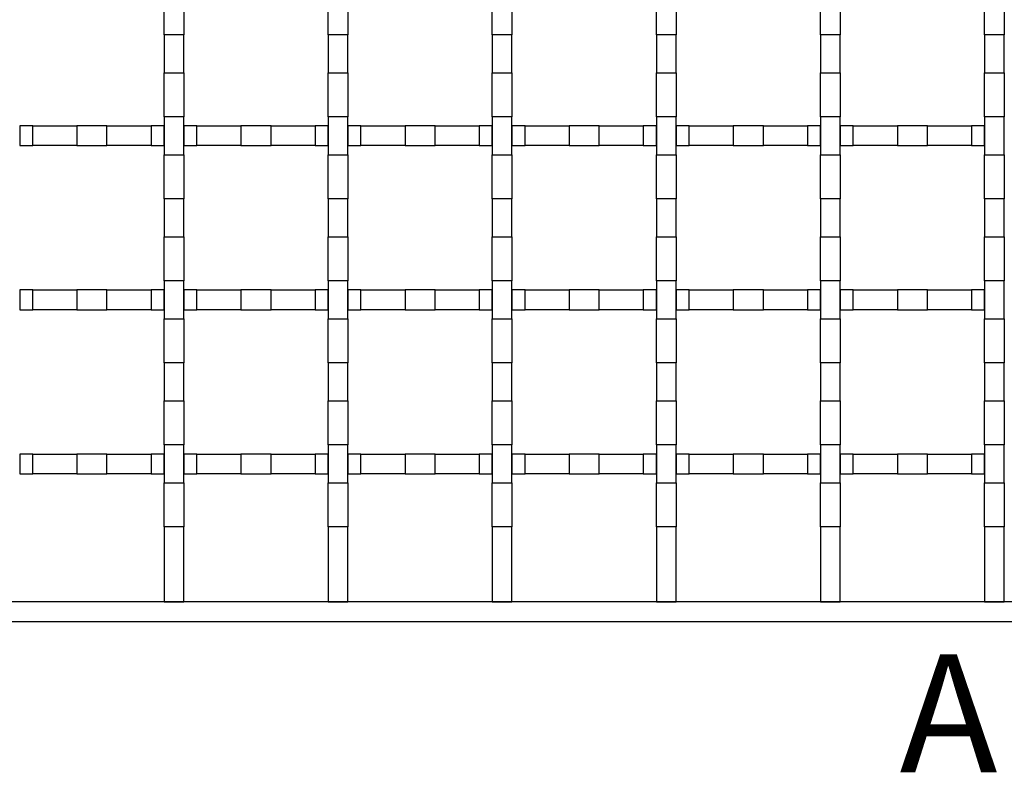
# Model space of a CAD drawing. Units: millimetres. Extents: x 0 to 420, y 0 to 297.
# Drawn here: x 120 to 150, y 152 to 175 of the extents above; entities that cross this region are included whole.
import ezdxf

# ---------------------------------------------------------------- set-up
doc = ezdxf.new("R2010")
doc.units = ezdxf.units.MM
doc.styles.add('SLDTEXTSTYLE0', font='TXT', dxfattribs={"width": 0.605})

msp = doc.modelspace()

# ---------------------------------------------------------------- linework, layer by layer
at = {"color": 7, "linetype": 'Continuous', "lineweight": 25}
for p, q in [((124.375, 174.969), (124.375, 176.311)), ((124.975, 176.311), (124.975, 174.969)), ((129.375, 174.969), (129.375, 176.311)), ((129.975, 176.311), (129.975, 174.969)), ((134.375, 174.969), (134.375, 176.311)), ((134.975, 176.311), (134.975, 174.969)), ((139.375, 174.969), (139.375, 176.311)), ((139.975, 176.311), (139.975, 174.969)), ((144.375, 174.969), (144.375, 176.311)), ((144.975, 176.311), (144.975, 174.969)), ((149.375, 174.969), (149.375, 176.311)), ((149.975, 176.311), (149.975, 174.969)), ((124.975, 174.969), (124.375, 174.969)), ((124.375, 174.969), (124.375, 173.811)), ((124.975, 173.811), (124.975, 174.969)), ((129.975, 174.969), (129.375, 174.969)), ((129.375, 174.969), (129.375, 173.811)), ((129.975, 173.811), (129.975, 174.969)), ((134.975, 174.969), (134.375, 174.969)), ((134.375, 174.969), (134.375, 173.811)), ((134.975, 173.811), (134.975, 174.969)), ((139.975, 174.969), (139.375, 174.969)), ((139.375, 174.969), (139.375, 173.811)), ((139.975, 173.811), (139.975, 174.969)), ((144.975, 174.969), (144.375, 174.969)), ((144.375, 174.969), (144.375, 173.811)), ((144.975, 173.811), (144.975, 174.969)), ((149.975, 174.969), (149.375, 174.969)), ((149.375, 174.969), (149.375, 173.811)), ((149.975, 173.811), (149.975, 174.969)), ((124.375, 173.811), (124.975, 173.811)), ((124.375, 172.469), (124.375, 173.811)), ((124.975, 173.811), (124.975, 172.469)), ((129.375, 173.811), (129.975, 173.811)), ((129.375, 172.469), (129.375, 173.811)), ((129.975, 173.811), (129.975, 172.469)), ((134.375, 173.811), (134.975, 173.811)), ((134.375, 172.469), (134.375, 173.811)), ((134.975, 173.811), (134.975, 172.469)), ((139.375, 173.811), (139.975, 173.811)), ((139.375, 172.469), (139.375, 173.811)), ((139.975, 173.811), (139.975, 172.469)), ((144.375, 173.811), (144.975, 173.811)), ((144.375, 172.469), (144.375, 173.811)), ((144.975, 173.811), (144.975, 172.469)), ((149.375, 173.811), (149.975, 173.811)), ((149.375, 172.469), (149.375, 173.811)), ((149.975, 173.811), (149.975, 172.469)), ((124.975, 172.469), (124.375, 172.469)), ((124.375, 172.469), (124.375, 171.311)), ((124.975, 171.311), (124.975, 172.469)), ((129.975, 172.469), (129.375, 172.469)), ((129.375, 172.469), (129.375, 171.311)), ((129.975, 171.311), (129.975, 172.469)), ((134.975, 172.469), (134.375, 172.469)), ((134.375, 172.469), (134.375, 171.311)), ((134.975, 171.311), (134.975, 172.469)), ((139.975, 172.469), (139.375, 172.469)), ((139.375, 172.469), (139.375, 171.311)), ((139.975, 171.311), (139.975, 172.469)), ((144.975, 172.469), (144.375, 172.469)), ((144.375, 172.469), (144.375, 171.311)), ((144.975, 171.311), (144.975, 172.469)), ((149.975, 172.469), (149.375, 172.469)), ((149.375, 172.469), (149.375, 171.311)), ((149.975, 171.311), (149.975, 172.469)), ((119.975, 172.19), (119.975, 171.59)), ((120.374, 172.19), (119.975, 172.19)), ((120.374, 171.59), (120.374, 172.19)), ((120.374, 172.19), (121.716, 172.19)), ((121.716, 172.19), (121.716, 171.59)), ((122.634, 172.19), (121.716, 172.19)), ((122.634, 171.59), (122.634, 172.19)), ((122.634, 172.19), (123.976, 172.19)), ((123.976, 172.19), (123.976, 171.59)), ((124.375, 172.19), (123.976, 172.19)), ((124.375, 171.59), (124.375, 172.19)), ((124.975, 172.19), (124.975, 171.59)), ((125.374, 172.19), (124.975, 172.19)), ((125.374, 171.59), (125.374, 172.19)), ((125.374, 172.19), (126.716, 172.19)), ((126.716, 172.19), (126.716, 171.59)), ((127.634, 172.19), (126.716, 172.19)), ((127.634, 171.59), (127.634, 172.19)), ((127.634, 172.19), (128.976, 172.19)), ((128.976, 172.19), (128.976, 171.59)), ((129.375, 172.19), (128.976, 172.19)), ((129.375, 171.59), (129.375, 172.19)), ((129.975, 172.19), (129.975, 171.59)), ((130.374, 172.19), (129.975, 172.19)), ((130.374, 171.59), (130.374, 172.19)), ((130.374, 172.19), (131.716, 172.19)), ((131.716, 172.19), (131.716, 171.59)), ((132.634, 172.19), (131.716, 172.19)), ((132.634, 171.59), (132.634, 172.19)), ((132.634, 172.19), (133.976, 172.19)), ((133.976, 172.19), (133.976, 171.59)), ((134.375, 172.19), (133.976, 172.19)), ((134.375, 171.59), (134.375, 172.19)), ((134.975, 172.19), (134.975, 171.59)), ((135.374, 172.19), (134.975, 172.19)), ((135.374, 171.59), (135.374, 172.19)), ((135.374, 172.19), (136.716, 172.19)), ((136.716, 172.19), (136.716, 171.59)), ((137.634, 172.19), (136.716, 172.19)), ((137.634, 171.59), (137.634, 172.19)), ((137.634, 172.19), (138.976, 172.19)), ((138.976, 172.19), (138.976, 171.59)), ((139.375, 172.19), (138.976, 172.19)), ((139.375, 171.59), (139.375, 172.19)), ((139.975, 172.19), (139.975, 171.59)), ((140.374, 172.19), (139.975, 172.19)), ((140.374, 171.59), (140.374, 172.19)), ((140.374, 172.19), (141.716, 172.19)), ((141.716, 172.19), (141.716, 171.59)), ((142.634, 172.19), (141.716, 172.19)), ((142.634, 171.59), (142.634, 172.19)), ((142.634, 172.19), (143.976, 172.19)), ((143.976, 172.19), (143.976, 171.59)), ((144.375, 172.19), (143.976, 172.19)), ((144.375, 171.59), (144.375, 172.19)), ((144.975, 172.19), (144.975, 171.59)), ((145.374, 172.19), (144.975, 172.19)), ((145.374, 171.59), (145.374, 172.19)), ((145.374, 172.19), (146.716, 172.19)), ((146.716, 172.19), (146.716, 171.59)), ((147.634, 172.19), (146.716, 172.19)), ((147.634, 171.59), (147.634, 172.19)), ((147.634, 172.19), (148.976, 172.19)), ((148.976, 172.19), (148.976, 171.59)), ((149.375, 172.19), (148.976, 172.19)), ((149.375, 171.59), (149.375, 172.19)), ((119.975, 171.59), (120.374, 171.59)), ((121.716, 171.59), (120.374, 171.59)), ((121.716, 171.59), (122.634, 171.59)), ((123.976, 171.59), (122.634, 171.59)), ((123.976, 171.59), (124.375, 171.59)), ((124.375, 171.311), (124.975, 171.311)), ((124.375, 169.969), (124.375, 171.311)), ((124.975, 171.59), (125.374, 171.59)), ((124.975, 171.311), (124.975, 169.969)), ((126.716, 171.59), (125.374, 171.59)), ((126.716, 171.59), (127.634, 171.59)), ((128.976, 171.59), (127.634, 171.59)), ((128.976, 171.59), (129.375, 171.59)), ((129.375, 171.311), (129.975, 171.311)), ((129.375, 169.969), (129.375, 171.311)), ((129.975, 171.59), (130.374, 171.59)), ((129.975, 171.311), (129.975, 169.969)), ((131.716, 171.59), (130.374, 171.59)), ((131.716, 171.59), (132.634, 171.59)), ((133.976, 171.59), (132.634, 171.59)), ((133.976, 171.59), (134.375, 171.59)), ((134.375, 171.311), (134.975, 171.311)), ((134.375, 169.969), (134.375, 171.311)), ((134.975, 171.59), (135.374, 171.59)), ((134.975, 171.311), (134.975, 169.969)), ((136.716, 171.59), (135.374, 171.59)), ((136.716, 171.59), (137.634, 171.59)), ((138.976, 171.59), (137.634, 171.59)), ((138.976, 171.59), (139.375, 171.59)), ((139.375, 171.311), (139.975, 171.311)), ((139.375, 169.969), (139.375, 171.311)), ((139.975, 171.59), (140.374, 171.59)), ((139.975, 171.311), (139.975, 169.969)), ((141.716, 171.59), (140.374, 171.59)), ((141.716, 171.59), (142.634, 171.59)), ((143.976, 171.59), (142.634, 171.59)), ((143.976, 171.59), (144.375, 171.59)), ((144.375, 171.311), (144.975, 171.311)), ((144.375, 169.969), (144.375, 171.311)), ((144.975, 171.59), (145.374, 171.59)), ((144.975, 171.311), (144.975, 169.969)), ((146.716, 171.59), (145.374, 171.59)), ((146.716, 171.59), (147.634, 171.59)), ((148.976, 171.59), (147.634, 171.59)), ((148.976, 171.59), (149.375, 171.59)), ((149.375, 171.311), (149.975, 171.311)), ((149.375, 169.969), (149.375, 171.311)), ((149.975, 171.311), (149.975, 169.969)), ((124.975, 169.969), (124.375, 169.969)), ((124.375, 169.969), (124.375, 168.811)), ((124.975, 168.811), (124.975, 169.969)), ((129.975, 169.969), (129.375, 169.969)), ((129.375, 169.969), (129.375, 168.811)), ((129.975, 168.811), (129.975, 169.969)), ((134.975, 169.969), (134.375, 169.969)), ((134.375, 169.969), (134.375, 168.811)), ((134.975, 168.811), (134.975, 169.969)), ((139.975, 169.969), (139.375, 169.969)), ((139.375, 169.969), (139.375, 168.811)), ((139.975, 168.811), (139.975, 169.969)), ((144.975, 169.969), (144.375, 169.969)), ((144.375, 169.969), (144.375, 168.811)), ((144.975, 168.811), (144.975, 169.969)), ((149.975, 169.969), (149.375, 169.969)), ((149.375, 169.969), (149.375, 168.811)), ((149.975, 168.811), (149.975, 169.969)), ((124.375, 168.811), (124.975, 168.811)), ((124.375, 167.469), (124.375, 168.811)), ((124.975, 168.811), (124.975, 167.469)), ((129.375, 168.811), (129.975, 168.811)), ((129.375, 167.469), (129.375, 168.811)), ((129.975, 168.811), (129.975, 167.469)), ((134.375, 168.811), (134.975, 168.811)), ((134.375, 167.469), (134.375, 168.811)), ((134.975, 168.811), (134.975, 167.469)), ((139.375, 168.811), (139.975, 168.811)), ((139.375, 167.469), (139.375, 168.811)), ((139.975, 168.811), (139.975, 167.469)), ((144.375, 168.811), (144.975, 168.811)), ((144.375, 167.469), (144.375, 168.811)), ((144.975, 168.811), (144.975, 167.469)), ((149.375, 168.811), (149.975, 168.811)), ((149.375, 167.469), (149.375, 168.811)), ((149.975, 168.811), (149.975, 167.469)), ((124.975, 167.469), (124.375, 167.469)), ((124.375, 167.469), (124.375, 166.311)), ((124.975, 166.311), (124.975, 167.469)), ((129.975, 167.469), (129.375, 167.469)), ((129.375, 167.469), (129.375, 166.311)), ((129.975, 166.311), (129.975, 167.469)), ((134.975, 167.469), (134.375, 167.469)), ((134.375, 167.469), (134.375, 166.311)), ((134.975, 166.311), (134.975, 167.469)), ((139.975, 167.469), (139.375, 167.469)), ((139.375, 167.469), (139.375, 166.311)), ((139.975, 166.311), (139.975, 167.469)), ((144.975, 167.469), (144.375, 167.469)), ((144.375, 167.469), (144.375, 166.311)), ((144.975, 166.311), (144.975, 167.469)), ((149.975, 167.469), (149.375, 167.469)), ((149.375, 167.469), (149.375, 166.311)), ((149.975, 166.311), (149.975, 167.469)), ((119.975, 167.19), (119.975, 166.59)), ((120.374, 167.19), (119.975, 167.19)), ((120.374, 166.59), (120.374, 167.19)), ((120.374, 167.19), (121.716, 167.19)), ((121.716, 167.19), (121.716, 166.59)), ((122.634, 167.19), (121.716, 167.19)), ((122.634, 166.59), (122.634, 167.19)), ((122.634, 167.19), (123.976, 167.19)), ((123.976, 167.19), (123.976, 166.59)), ((124.375, 167.19), (123.976, 167.19)), ((124.375, 166.59), (124.375, 167.19)), ((124.975, 167.19), (124.975, 166.59)), ((125.374, 167.19), (124.975, 167.19)), ((125.374, 166.59), (125.374, 167.19)), ((125.374, 167.19), (126.716, 167.19)), ((126.716, 167.19), (126.716, 166.59)), ((127.634, 167.19), (126.716, 167.19)), ((127.634, 166.59), (127.634, 167.19)), ((127.634, 167.19), (128.976, 167.19)), ((128.976, 167.19), (128.976, 166.59)), ((129.375, 167.19), (128.976, 167.19)), ((129.375, 166.59), (129.375, 167.19)), ((129.975, 167.19), (129.975, 166.59)), ((130.374, 167.19), (129.975, 167.19)), ((130.374, 166.59), (130.374, 167.19)), ((130.374, 167.19), (131.716, 167.19)), ((131.716, 167.19), (131.716, 166.59)), ((132.634, 167.19), (131.716, 167.19)), ((132.634, 166.59), (132.634, 167.19)), ((132.634, 167.19), (133.976, 167.19)), ((133.976, 167.19), (133.976, 166.59)), ((134.375, 167.19), (133.976, 167.19)), ((134.375, 166.59), (134.375, 167.19)), ((134.975, 167.19), (134.975, 166.59)), ((135.374, 167.19), (134.975, 167.19)), ((135.374, 166.59), (135.374, 167.19)), ((135.374, 167.19), (136.716, 167.19)), ((136.716, 167.19), (136.716, 166.59)), ((137.634, 167.19), (136.716, 167.19)), ((137.634, 166.59), (137.634, 167.19)), ((137.634, 167.19), (138.976, 167.19)), ((138.976, 167.19), (138.976, 166.59)), ((139.375, 167.19), (138.976, 167.19)), ((139.375, 166.59), (139.375, 167.19)), ((139.975, 167.19), (139.975, 166.59)), ((140.374, 167.19), (139.975, 167.19)), ((140.374, 166.59), (140.374, 167.19)), ((140.374, 167.19), (141.716, 167.19)), ((141.716, 167.19), (141.716, 166.59)), ((142.634, 167.19), (141.716, 167.19)), ((142.634, 166.59), (142.634, 167.19)), ((142.634, 167.19), (143.976, 167.19)), ((143.976, 167.19), (143.976, 166.59)), ((144.375, 167.19), (143.976, 167.19)), ((144.375, 166.59), (144.375, 167.19)), ((144.975, 167.19), (144.975, 166.59)), ((145.374, 167.19), (144.975, 167.19)), ((145.374, 166.59), (145.374, 167.19)), ((145.374, 167.19), (146.716, 167.19)), ((146.716, 167.19), (146.716, 166.59)), ((147.634, 167.19), (146.716, 167.19)), ((147.634, 166.59), (147.634, 167.19)), ((147.634, 167.19), (148.976, 167.19)), ((148.976, 167.19), (148.976, 166.59)), ((149.375, 167.19), (148.976, 167.19)), ((149.375, 166.59), (149.375, 167.19)), ((119.975, 166.59), (120.374, 166.59)), ((121.716, 166.59), (120.374, 166.59)), ((121.716, 166.59), (122.634, 166.59)), ((123.976, 166.59), (122.634, 166.59)), ((123.976, 166.59), (124.375, 166.59)), ((124.975, 166.59), (125.374, 166.59)), ((126.716, 166.59), (125.374, 166.59)), ((126.716, 166.59), (127.634, 166.59)), ((128.976, 166.59), (127.634, 166.59)), ((128.976, 166.59), (129.375, 166.59)), ((129.975, 166.59), (130.374, 166.59)), ((131.716, 166.59), (130.374, 166.59)), ((131.716, 166.59), (132.634, 166.59)), ((133.976, 166.59), (132.634, 166.59)), ((133.976, 166.59), (134.375, 166.59)), ((134.975, 166.59), (135.374, 166.59)), ((136.716, 166.59), (135.374, 166.59)), ((136.716, 166.59), (137.634, 166.59)), ((138.976, 166.59), (137.634, 166.59)), ((138.976, 166.59), (139.375, 166.59)), ((139.975, 166.59), (140.374, 166.59)), ((141.716, 166.59), (140.374, 166.59)), ((141.716, 166.59), (142.634, 166.59)), ((143.976, 166.59), (142.634, 166.59)), ((143.976, 166.59), (144.375, 166.59)), ((144.975, 166.59), (145.374, 166.59)), ((146.716, 166.59), (145.374, 166.59)), ((146.716, 166.59), (147.634, 166.59)), ((148.976, 166.59), (147.634, 166.59)), ((148.976, 166.59), (149.375, 166.59)), ((124.375, 166.311), (124.975, 166.311)), ((124.375, 164.969), (124.375, 166.311)), ((124.975, 166.311), (124.975, 164.969)), ((129.375, 166.311), (129.975, 166.311)), ((129.375, 164.969), (129.375, 166.311)), ((129.975, 166.311), (129.975, 164.969)), ((134.375, 166.311), (134.975, 166.311)), ((134.375, 164.969), (134.375, 166.311)), ((134.975, 166.311), (134.975, 164.969)), ((139.375, 166.311), (139.975, 166.311)), ((139.375, 164.969), (139.375, 166.311)), ((139.975, 166.311), (139.975, 164.969)), ((144.375, 166.311), (144.975, 166.311)), ((144.375, 164.969), (144.375, 166.311)), ((144.975, 166.311), (144.975, 164.969)), ((149.375, 166.311), (149.975, 166.311)), ((149.375, 164.969), (149.375, 166.311)), ((149.975, 166.311), (149.975, 164.969)), ((124.975, 164.969), (124.375, 164.969)), ((124.375, 164.969), (124.375, 163.811)), ((124.975, 163.811), (124.975, 164.969)), ((129.975, 164.969), (129.375, 164.969)), ((129.375, 164.969), (129.375, 163.811)), ((129.975, 163.811), (129.975, 164.969)), ((134.975, 164.969), (134.375, 164.969)), ((134.375, 164.969), (134.375, 163.811)), ((134.975, 163.811), (134.975, 164.969)), ((139.975, 164.969), (139.375, 164.969)), ((139.375, 164.969), (139.375, 163.811)), ((139.975, 163.811), (139.975, 164.969)), ((144.975, 164.969), (144.375, 164.969)), ((144.375, 164.969), (144.375, 163.811)), ((144.975, 163.811), (144.975, 164.969)), ((149.975, 164.969), (149.375, 164.969)), ((149.375, 164.969), (149.375, 163.811)), ((149.975, 163.811), (149.975, 164.969)), ((124.375, 163.811), (124.975, 163.811)), ((124.375, 162.469), (124.375, 163.811)), ((124.975, 163.811), (124.975, 162.469)), ((129.375, 163.811), (129.975, 163.811)), ((129.375, 162.469), (129.375, 163.811)), ((129.975, 163.811), (129.975, 162.469)), ((134.375, 163.811), (134.975, 163.811)), ((134.375, 162.469), (134.375, 163.811)), ((134.975, 163.811), (134.975, 162.469)), ((139.375, 163.811), (139.975, 163.811)), ((139.375, 162.469), (139.375, 163.811)), ((139.975, 163.811), (139.975, 162.469)), ((144.375, 163.811), (144.975, 163.811)), ((144.375, 162.469), (144.375, 163.811)), ((144.975, 163.811), (144.975, 162.469)), ((149.375, 163.811), (149.975, 163.811)), ((149.375, 162.469), (149.375, 163.811)), ((149.975, 163.811), (149.975, 162.469)), ((124.975, 162.469), (124.375, 162.469)), ((124.375, 162.469), (124.375, 161.311)), ((124.975, 161.311), (124.975, 162.469)), ((129.975, 162.469), (129.375, 162.469)), ((129.375, 162.469), (129.375, 161.311)), ((129.975, 161.311), (129.975, 162.469)), ((134.975, 162.469), (134.375, 162.469)), ((134.375, 162.469), (134.375, 161.311)), ((134.975, 161.311), (134.975, 162.469)), ((139.975, 162.469), (139.375, 162.469)), ((139.375, 162.469), (139.375, 161.311)), ((139.975, 161.311), (139.975, 162.469)), ((144.975, 162.469), (144.375, 162.469)), ((144.375, 162.469), (144.375, 161.311)), ((144.975, 161.311), (144.975, 162.469)), ((149.975, 162.469), (149.375, 162.469)), ((149.375, 162.469), (149.375, 161.311)), ((149.975, 161.311), (149.975, 162.469)), ((119.975, 162.19), (119.975, 161.59)), ((120.374, 162.19), (119.975, 162.19)), ((120.374, 161.59), (120.374, 162.19)), ((120.374, 162.19), (121.716, 162.19)), ((121.716, 162.19), (121.716, 161.59)), ((122.634, 162.19), (121.716, 162.19)), ((122.634, 161.59), (122.634, 162.19)), ((122.634, 162.19), (123.976, 162.19)), ((123.976, 162.19), (123.976, 161.59)), ((124.375, 162.19), (123.976, 162.19)), ((124.375, 161.59), (124.375, 162.19)), ((124.975, 162.19), (124.975, 161.59)), ((125.374, 162.19), (124.975, 162.19)), ((125.374, 161.59), (125.374, 162.19)), ((125.374, 162.19), (126.716, 162.19)), ((126.716, 162.19), (126.716, 161.59)), ((127.634, 162.19), (126.716, 162.19)), ((127.634, 161.59), (127.634, 162.19)), ((127.634, 162.19), (128.976, 162.19)), ((128.976, 162.19), (128.976, 161.59)), ((129.375, 162.19), (128.976, 162.19)), ((129.375, 161.59), (129.375, 162.19)), ((129.975, 162.19), (129.975, 161.59)), ((130.374, 162.19), (129.975, 162.19)), ((130.374, 161.59), (130.374, 162.19)), ((130.374, 162.19), (131.716, 162.19)), ((131.716, 162.19), (131.716, 161.59)), ((132.634, 162.19), (131.716, 162.19)), ((132.634, 161.59), (132.634, 162.19)), ((132.634, 162.19), (133.976, 162.19)), ((133.976, 162.19), (133.976, 161.59)), ((134.375, 162.19), (133.976, 162.19)), ((134.375, 161.59), (134.375, 162.19)), ((134.975, 162.19), (134.975, 161.59)), ((135.374, 162.19), (134.975, 162.19)), ((135.374, 161.59), (135.374, 162.19)), ((135.374, 162.19), (136.716, 162.19)), ((136.716, 162.19), (136.716, 161.59)), ((137.634, 162.19), (136.716, 162.19)), ((137.634, 161.59), (137.634, 162.19)), ((137.634, 162.19), (138.976, 162.19)), ((138.976, 162.19), (138.976, 161.59)), ((139.375, 162.19), (138.976, 162.19)), ((139.375, 161.59), (139.375, 162.19)), ((139.975, 162.19), (139.975, 161.59)), ((140.374, 162.19), (139.975, 162.19)), ((140.374, 161.59), (140.374, 162.19)), ((140.374, 162.19), (141.716, 162.19)), ((141.716, 162.19), (141.716, 161.59)), ((142.634, 162.19), (141.716, 162.19)), ((142.634, 161.59), (142.634, 162.19)), ((142.634, 162.19), (143.976, 162.19)), ((143.976, 162.19), (143.976, 161.59)), ((144.375, 162.19), (143.976, 162.19)), ((144.375, 161.59), (144.375, 162.19)), ((144.975, 162.19), (144.975, 161.59)), ((145.374, 162.19), (144.975, 162.19)), ((145.374, 161.59), (145.374, 162.19)), ((145.374, 162.19), (146.716, 162.19)), ((146.716, 162.19), (146.716, 161.59)), ((147.634, 162.19), (146.716, 162.19)), ((147.634, 161.59), (147.634, 162.19)), ((147.634, 162.19), (148.976, 162.19)), ((148.976, 162.19), (148.976, 161.59)), ((149.375, 162.19), (148.976, 162.19)), ((149.375, 161.59), (149.375, 162.19)), ((119.975, 161.59), (120.374, 161.59)), ((121.716, 161.59), (120.374, 161.59)), ((121.716, 161.59), (122.634, 161.59)), ((123.976, 161.59), (122.634, 161.59)), ((123.976, 161.59), (124.375, 161.59)), ((124.975, 161.59), (125.374, 161.59)), ((126.716, 161.59), (125.374, 161.59)), ((126.716, 161.59), (127.634, 161.59)), ((128.976, 161.59), (127.634, 161.59)), ((128.976, 161.59), (129.375, 161.59)), ((129.975, 161.59), (130.374, 161.59)), ((131.716, 161.59), (130.374, 161.59)), ((131.716, 161.59), (132.634, 161.59)), ((133.976, 161.59), (132.634, 161.59)), ((133.976, 161.59), (134.375, 161.59)), ((134.975, 161.59), (135.374, 161.59)), ((136.716, 161.59), (135.374, 161.59)), ((136.716, 161.59), (137.634, 161.59)), ((138.976, 161.59), (137.634, 161.59)), ((138.976, 161.59), (139.375, 161.59)), ((139.975, 161.59), (140.374, 161.59)), ((141.716, 161.59), (140.374, 161.59)), ((141.716, 161.59), (142.634, 161.59)), ((143.976, 161.59), (142.634, 161.59)), ((143.976, 161.59), (144.375, 161.59)), ((144.975, 161.59), (145.374, 161.59)), ((146.716, 161.59), (145.374, 161.59)), ((146.716, 161.59), (147.634, 161.59)), ((148.976, 161.59), (147.634, 161.59)), ((148.976, 161.59), (149.375, 161.59)), ((124.375, 161.311), (124.975, 161.311)), ((124.375, 159.969), (124.375, 161.311)), ((124.975, 161.311), (124.975, 159.969)), ((129.375, 161.311), (129.975, 161.311)), ((129.375, 159.969), (129.375, 161.311)), ((129.975, 161.311), (129.975, 159.969)), ((134.375, 161.311), (134.975, 161.311)), ((134.375, 159.969), (134.375, 161.311)), ((134.975, 161.311), (134.975, 159.969)), ((139.375, 161.311), (139.975, 161.311)), ((139.375, 159.969), (139.375, 161.311)), ((139.975, 161.311), (139.975, 159.969)), ((144.375, 161.311), (144.975, 161.311)), ((144.375, 159.969), (144.375, 161.311)), ((144.975, 161.311), (144.975, 159.969)), ((149.375, 161.311), (149.975, 161.311)), ((149.375, 159.969), (149.375, 161.311)), ((149.975, 161.311), (149.975, 159.969)), ((124.375, 159.969), (124.375, 157.69)), ((124.975, 159.969), (124.375, 159.969)), ((124.975, 157.69), (124.975, 159.969)), ((129.375, 159.969), (129.375, 157.69)), ((129.975, 159.969), (129.375, 159.969)), ((129.975, 157.69), (129.975, 159.969)), ((134.375, 159.969), (134.375, 157.69)), ((134.975, 159.969), (134.375, 159.969)), ((134.975, 157.69), (134.975, 159.969)), ((139.375, 159.969), (139.375, 157.69)), ((139.975, 159.969), (139.375, 159.969)), ((139.975, 157.69), (139.975, 159.969)), ((144.375, 159.969), (144.375, 157.69)), ((144.975, 159.969), (144.375, 159.969)), ((144.975, 157.69), (144.975, 159.969)), ((149.375, 159.969), (149.375, 157.69)), ((149.975, 159.969), (149.375, 159.969)), ((149.975, 157.69), (149.975, 159.969)), ((162.175, 157.69), (87.375, 157.69)), ((124.375, 157.69), (124.975, 157.69)), ((129.375, 157.69), (129.975, 157.69)), ((134.375, 157.69), (134.975, 157.69)), ((139.375, 157.69), (139.975, 157.69)), ((144.375, 157.69), (144.975, 157.69)), ((149.375, 157.69), (149.975, 157.69)), ((87.375, 157.09), (162.175, 157.09))]:
    msp.add_line(p, q, dxfattribs=at)

# ---------------------------------------------------------------- texts
at = {"color": 7, "linetype": 'Continuous', "insert": (146.785, 156.09), "char_height": 3.596, "attachment_point": 1, "style": 'SLDTEXTSTYLE0'}
msp.add_mtext('A', dxfattribs=at)

doc.saveas('drawing.dxf')
